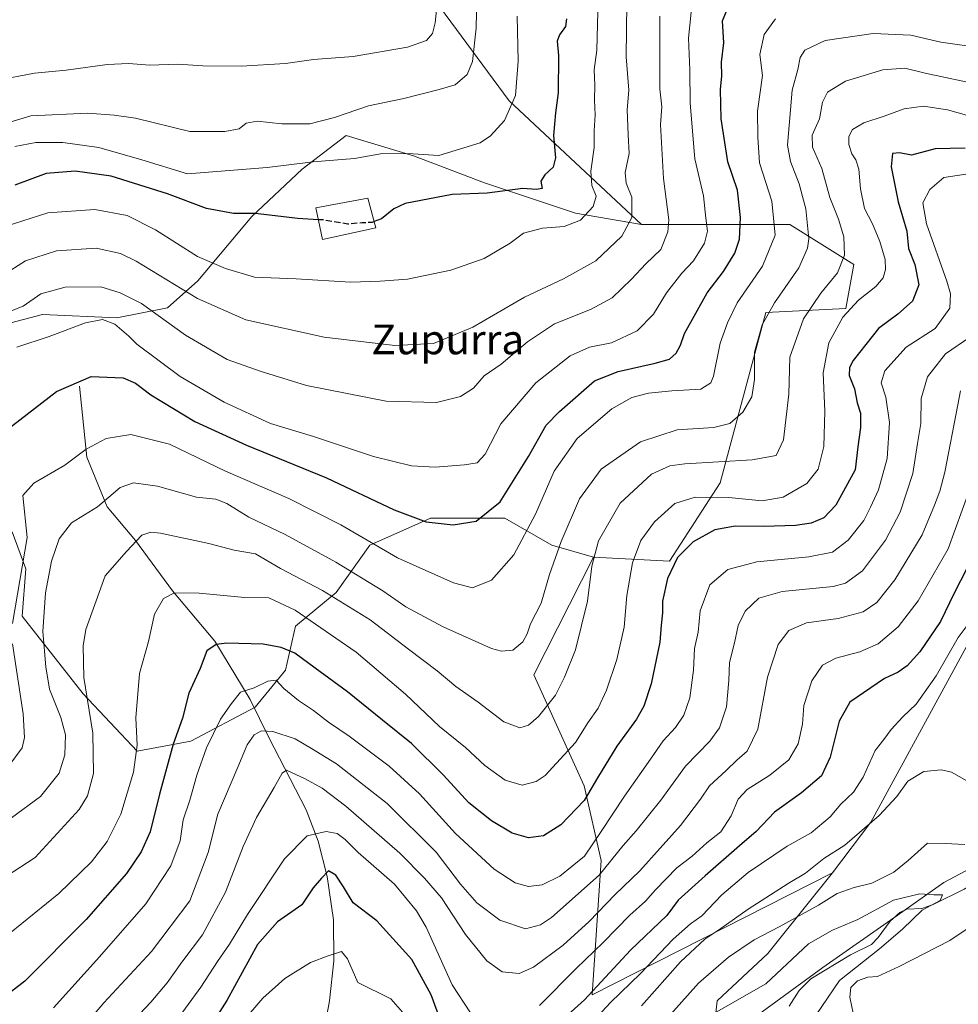
# Model space of a CAD drawing. Units: metres. Extents: x 644778 to 648234, y 4739205 to 4741592.
# Drawn here: x 645856 to 646110, y 4739601 to 4739866 of the extents above; entities that cross this region are included whole.
import ezdxf
from ezdxf.enums import TextEntityAlignment as Align

# ---------------------------------------------------------------- set-up
doc = ezdxf.new("R2010")
doc.units = ezdxf.units.M
doc.header["$MEASUREMENT"] = 0
doc.linetypes.add('DGN Style 3', pattern=[2.307223, 1.648017, -0.659207])
for name, color, linetype, lineweight in [('Arbolado forestal CxS', 92, 'Continuous', 0), ('Corriente natural lineal', 142, 'Continuous', 13), ('Curva de nivel maestra', 30, 'Continuous', 30), ('Curva de nivel maestra oculto', 30, 'DGN Style 3', 30), ('Curva de nivel normal', 30, 'Continuous', 0), ('Edificación Cxs', 1, 'Continuous', 13), ('Entidad de ámbito territorial', 7, 'Continuous', 0), ('Entidad de ámbito territorial CxS', 92, 'Continuous', 0), ('Matorral CxS', 135, 'Continuous', 0), ('Pastizal CxS', 92, 'Continuous', 0), ('Texto cartográfico', 7, 'Continuous', 0)]:
    doc.layers.add(name, color=color, linetype=linetype, lineweight=lineweight)
doc.styles.add('Style-Arial', font='txt')

msp = doc.modelspace()

# ---------------------------------------------------------------- linework, layer by layer
at = {"layer": 'Arbolado forestal CxS', "color": 92, "linetype": 'Continuous', "lineweight": 0}
for points in [[(645968.3633, 4739871.4617, 841.3885), (645988.4425, 4739844.2609, 831.4415), (646024.1433, 4739810.9009, 814.2097), (646006.3305, 4739813.9331, 821.4748), (645981.7619, 4739822.1273, 827.7049), (645962.6523, 4739829.4105, 830.7143), (645944.4535, 4739834.8723, 833.8341), (645932.6243, 4739825.7687, 830.4444), (645918.9743, 4739813.0241, 825.3317), (645904.4149, 4739795.7265, 817.4781), (645896.2247, 4739788.4435, 811.3344), (645882.5757, 4739785.7127, 806.562), (645862.5561, 4739786.6239, 808.8262), (645841.6271, 4739781.1613, 811.9514)], [(646112.7427, 4739698.8091, 744.8695), (646085.9335, 4739649.6961, 741.1014), (646075.6391, 4739635.9683, 738.8742), (646010.7789, 4739603.0825, 751.3906), (646013.2289, 4739639.3479, 768.6465), (646008.6643, 4739659.5077, 777.3233), (645995.0945, 4739689.3953, 788.0112), (646011.1771, 4739721.1735, 786.1458), (646031.7039, 4739720.0925, 776.8322), (646045.2921, 4739741.1809, 783.0151), (646057.6323, 4739787.1181, 791.7544), (646079.2393, 4739788.1987, 781.8797), (646081.4005, 4739800.0907, 784.4686), (646064.1149, 4739810.9007, 793.9396), (646024.1433, 4739810.9009, 814.2097), (645988.4425, 4739844.2609, 831.4415), (645968.3633, 4739871.4617, 841.3885)], [(646024.1433, 4739810.9009, 814.2097), (645988.4425, 4739844.2609, 831.4415), (645968.3633, 4739871.4617, 841.3885)], [(646024.1433, 4739810.9009, 814.2097), (645988.4425, 4739844.2609, 831.4415), (645968.3633, 4739871.4617, 841.3885)], [(646235.8505, 4739863.1009, 763.1889), (646234.5551, 4739863.9501, 763.9341), (646230.3939, 4739863.5851, 765.2475), (646219.4127, 4739855.7385, 764.4323), (646167.6477, 4739832.1995, 762.0281), (646131.5683, 4739805.5221, 759.3034), (646117.4505, 4739770.9979, 759.855), (646112.7427, 4739698.8091, 744.8695), (646085.9335, 4739649.6961, 741.1014), (646075.6391, 4739635.9683, 738.8742)], [(645724.7473, 4739825.4845, 825.8925), (645726.0629, 4739813.9359, 825.4622), (645731.5227, 4739805.7429, 823.6636), (645726.0621, 4739789.3563, 816.5536), (645726.0621, 4739782.0733, 813.1067), (645744.2617, 4739774.7903, 811.6706), (645766.1005, 4739773.8791, 814.7693), (645792.4891, 4739766.5961, 818.1012), (645812.5079, 4739763.8647, 817.9791), (645824.3379, 4739772.0575, 815.7995), (645841.6271, 4739781.1613, 811.9514), (645862.5561, 4739786.6239, 808.8262), (645882.5757, 4739785.7127, 806.562), (645896.2247, 4739788.4435, 811.3344), (645904.4149, 4739795.7265, 817.4781), (645918.9743, 4739813.0241, 825.3317), (645932.6243, 4739825.7687, 830.4444), (645944.4535, 4739834.8723, 833.8341), (645962.6523, 4739829.4105, 830.7143), (645981.7619, 4739822.1273, 827.7049), (646006.3305, 4739813.9331, 821.4748), (646024.1433, 4739810.9009, 814.2097)], [(646011.1771, 4739721.1735, 786.1458), (646031.7039, 4739720.0925, 776.8322), (646045.2921, 4739741.1809, 783.0151), (646057.6323, 4739787.1181, 791.7544), (646079.2393, 4739788.1987, 781.8797), (646081.4005, 4739800.0907, 784.4686), (646064.1149, 4739810.9007, 793.9396), (646024.1433, 4739810.9009, 814.2097)], [(645854.3655, 4739727.9949, 797.4615), (645858.0053, 4739717.9809, 796.1049), (645857.0949, 4739705.2353, 795.1646), (645873.4731, 4739684.2965, 786.5645), (645888.0327, 4739668.8205, 780.8919), (645902.5917, 4739671.5515, 773.8517), (645919.8817, 4739680.6551, 769.2527), (645928.0709, 4739690.6689, 772.2217), (645930.8013, 4739702.5037, 778.3139), (645941.7213, 4739711.6075, 785.8313), (645950.8217, 4739724.3521, 794.9553), (645967.2007, 4739731.6349, 800.8586), (645987.2195, 4739731.6345, 799.5472), (645999.9591, 4739724.3517, 792.5057), (646011.1771, 4739721.1735, 786.1458), (645995.0945, 4739689.3953, 788.0112), (646008.6643, 4739659.5077, 777.3233), (646013.2289, 4739639.3479, 768.6465), (646010.7789, 4739603.0825, 751.3906), (646075.6391, 4739635.9683, 738.8742), (646061.0803, 4739617.7991, 734.5948), (646058.1939, 4739614.1969, 733.661), (646044.5437, 4739601.4523, 732.3506), (646042.7231, 4739585.0655, 725.7256)], [(646011.1771, 4739721.1735, 786.1458), (645999.9591, 4739724.3517, 792.5057), (645987.2195, 4739731.6345, 799.5472), (645967.2007, 4739731.6349, 800.8586), (645950.8217, 4739724.3521, 794.9553), (645941.7213, 4739711.6075, 785.8313), (645930.8013, 4739702.5037, 778.3139), (645928.0709, 4739690.6689, 772.2217), (645919.8817, 4739680.6551, 769.2527), (645902.5917, 4739671.5515, 773.8517), (645888.0327, 4739668.8205, 780.8919), (645873.4731, 4739684.2965, 786.5645), (645857.0949, 4739705.2353, 795.1646), (645858.0053, 4739717.9809, 796.1049), (645854.3655, 4739727.9949, 797.4615)], [(646011.1771, 4739721.1735, 786.1458), (645995.0945, 4739689.3953, 788.0112), (646008.6643, 4739659.5077, 777.3233), (646013.2289, 4739639.3479, 768.6465), (646010.7789, 4739603.0825, 751.3906), (646075.6391, 4739635.9683, 738.8742)], [(646011.1771, 4739721.1735, 786.1458), (645995.0945, 4739689.3953, 788.0112), (646008.6643, 4739659.5077, 777.3233), (646013.2289, 4739639.3479, 768.6465), (646010.7789, 4739603.0825, 751.3906), (646075.6391, 4739635.9683, 738.8742)], [(646075.6391, 4739635.9683, 738.8742), (646061.0803, 4739617.7991, 734.5948), (646058.1939, 4739614.1969, 733.661), (646044.5437, 4739601.4523, 732.3506), (646042.7231, 4739585.0655, 725.7256), (646029.9839, 4739565.0369, 724.6744), (646020.8835, 4739554.1131, 728.4074), (646009.9635, 4739543.1885, 728.2575), (645991.7643, 4739536.8159, 727.9873), (645967.1955, 4739532.2641, 727.1371), (645950.8165, 4739531.3541, 727.4124), (645933.5267, 4739530.4443, 727.2531), (645921.6975, 4739520.4297, 726.8577), (645911.6873, 4739506.7749, 725.501), (645903.4971, 4739494.9401, 724.2932), (645893.4877, 4739483.1055, 723.384), (645884.3875, 4739470.3597, 721.8062), (645873.4671, 4739456.7041, 720.4757), (645851.6285, 4739460.3463, 723.8417)]]:
    msp.add_polyline3d(points, dxfattribs=at)
at = {"layer": 'Corriente natural lineal', "color": 142, "linetype": 'Continuous', "lineweight": 13}
for points in [[(645872.5601, 4739767.2601, 800.2114), (645874.5001, 4739748.1001, 795.4797), (645879.9701, 4739734.7501, 790.5213), (645887.6501, 4739725.6301, 785.9902), (645897.6001, 4739712.1001, 780.956), (645909.0601, 4739698.4901, 776.4961), (645918.5801, 4739682.7501, 770.1805), (645923.5801, 4739672.4601, 765.2511), (645933.6601, 4739653.0001, 757.6727), (645936.9001, 4739644.5401, 755.1357), (645939.3601, 4739635.0101, 751.314), (645941.0601, 4739623.3201, 748.1998), (645941.0901, 4739612.2701, 745.351), (645939.9501, 4739601.4501, 742.5617), (645937.2901, 4739586.8201, 738.7933)], [(646117, 4739635, 731.4245), (646111.1656, 4739631.5559, 730.796), (646102.8283, 4739627.4669, 729.8786), (646099.694, 4739626.4032, 729.9189), (646095.7057, 4739626.1759, 729.9159), (646093.7566, 4739625.2707, 729.6332), (646091.1623, 4739622.9374, 728.6968), (646087.9662, 4739618.5764, 728.2465), (646086.1171, 4739616.702, 728.2417), (646080.5299, 4739613.8862, 728.0884), (646069.7496, 4739607.4281, 727.5811), (646066.6202, 4739604.2323, 727.4279), (646063.9833, 4739600.0177, 726.9272)]]:
    msp.add_polyline3d(points, dxfattribs=at)
at = {"layer": 'Curva de nivel maestra', "color": 30, "linetype": 'Continuous', "lineweight": 30, "flags": 128}
for points, elevation in [([(645852.5, 4739755.1001), (645866.33, 4739765.8301), (645875.66, 4739769.8801), (645884.33, 4739769.5201), (645887.66, 4739768.1201), (645891.76, 4739764.9301), (645903.66, 4739757.7201), (645917.58, 4739751.3701), (645939.13, 4739742.5901), (645957.43, 4739733.8901), (645966.01, 4739730.6701), (645973.3, 4739729.8401), (645979.54, 4739730.8801), (645985.95, 4739736.0901), (645993.66, 4739748.2701), (645998.43, 4739756.7901), (646002.02, 4739760.4501), (646011.44, 4739768.7401), (646017.79, 4739771.2501), (646027.78, 4739773.4601), (646031.66, 4739774.5601), (646033.51, 4739776.1401), (646034.61, 4739778.3801), (646035.68, 4739781.4501), (646041.87, 4739792.4901), (646046.21, 4739798.2101), (646049.31, 4739803.1201), (646050.53, 4739806.9501), (646050.86, 4739812.7801), (646049.98, 4739820.1201), (646047.38, 4739827.7801), (646045.64, 4739839.3901), (646045.44, 4739847.2801), (646045.8, 4739850.9901), (646045.67, 4739854.7201), (646046.34, 4739859.8601), (646045.96, 4739865.8401), (646047.48, 4739869.5301)], 800), ([(646003.88, 4739866.3601), (646003.61, 4739864.3401), (646001.97, 4739862.0301), (646001.38, 4739860.3401), (646001.69, 4739856.4701), (646001.64, 4739846.4101), (646000.9, 4739841.0201), (646000.42, 4739834.8701), (646000.92, 4739828.8801), (646000.26, 4739826.3301), (645998.02, 4739824.2701), (645996.94, 4739822.5801), (645997.3, 4739820.5601), (645995.69, 4739820.3001), (645992.07, 4739820.6301), (645982.45, 4739819.3701), (645973.05, 4739819.0101), (645960.33, 4739816.5601), (645957.33, 4739815.1201), (645953.99, 4739812.4201), (645952.0243, 4739811.6622)], 825), ([(646111.41, 4739831.4901), (646103.33, 4739831.2801), (646096.93, 4739829.6101), (646093.7, 4739830.2401), (646091.78, 4739830.0401), (646091.5, 4739826.4101), (646093.32, 4739817.0201), (646095.7, 4739809.1201), (646096.16, 4739804.4501), (646097.84, 4739800.0801), (646098.89, 4739794.5801), (646097.22, 4739790.2501), (646093.28, 4739786.7401), (646088.07, 4739782.8001), (646081.22, 4739774.1801), (646080.2, 4739772.3201), (646080.15, 4739770.1701), (646081.58, 4739766.6001), (646082.28, 4739762.7801), (646083.19, 4739759.9501), (646083.17, 4739756.1401), (646082.44, 4739750.9401), (646081.72, 4739744.6701), (646076.58, 4739735.2101), (646073.33, 4739731.7601), (646069.87, 4739730.3101), (646065.64, 4739729.7101), (646057, 4739729.4501), (646049.42, 4739729.5401), (646043.92, 4739728.5401), (646038.09, 4739725.3101), (646033.87, 4739721.0201), (646031.12, 4739715.4201), (646029.74, 4739709.3201), (646029.75, 4739706.1201), (646029.42, 4739702.7701), (646029.02, 4739698.2101), (646026.72, 4739687.0201), (646024.78, 4739680.9201), (646022.78, 4739677.4101), (646017.48, 4739670.1601), (646012.28, 4739661.5901), (646008.66, 4739655.5501), (646002.33, 4739648.9601), (645997.66, 4739645.9801), (645993.65, 4739645.4401), (645989.27, 4739646.7401), (645983.64, 4739650.0201), (645977.55, 4739654.9001), (645970.72, 4739662.3801), (645962.12, 4739670.8601), (645954.25, 4739677.1501), (645944.82, 4739684.8501), (645936.06, 4739691.2301), (645930.65, 4739695.2801), (645926.92, 4739696.8001), (645922.02, 4739697.6801), (645912.28, 4739697.9201), (645909.36, 4739697.5501), (645906.91, 4739695.9201), (645905.11, 4739691.1001), (645902.02, 4739684.4401), (645900.32, 4739677.7401), (645897.77, 4739670.7201), (645894.06, 4739657.2101), (645891.6, 4739647.0801), (645889.15, 4739641.6701), (645885.22, 4739635.8401), (645874.29, 4739623.3801), (645857.82, 4739606.7901), (645849.66, 4739600.5601)], 775), ([(645936.9413, 4739812.188), (645931.42, 4739812.5001), (645919.95, 4739813.8801), (645914.08, 4739813.8201), (645906.74, 4739815.1701), (645896.29, 4739819.1601), (645881.03, 4739823.9001), (645871.39, 4739825.2801), (645863.55, 4739824.6801), (645855.12, 4739821.5401)], 825), ([(646113.59, 4739721.4201), (646108.48, 4739711.4501), (646104.79, 4739703.7801), (646099.18, 4739695.6501), (646095.79, 4739691.8601), (646093.33, 4739690.1401), (646089.66, 4739688.4401), (646080.32, 4739682.0301), (646077.48, 4739676.9101), (646075.02, 4739667.2001), (646072.67, 4739662.1701), (646067.23, 4739657.5901), (646059.98, 4739652.3201), (646055.08, 4739647.1201), (646050.53, 4739643.2601), (646041.33, 4739635.1701), (646034.04, 4739628.6001), (646030.97, 4739624.4501), (646021.11, 4739615.1001), (646008.74, 4739601.7601), (645999.83, 4739593.7201)], 750), ([(645969.96, 4739595.9701), (645967.34, 4739603.1301), (645962.18, 4739612.6301), (645952.75, 4739623.0601), (645946.38, 4739627.9301), (645943.72, 4739632.2201), (645941.68, 4739635.3401), (645939.71, 4739636.5001), (645937.81, 4739634.5801), (645935.57, 4739631.9401), (645932.53, 4739627.4001), (645925.94, 4739622.7701), (645920.56, 4739616.6801), (645912.28, 4739601.5901), (645905.69, 4739591.2401)], 750)]:
    msp.add_lwpolyline(points, dxfattribs=dict(at, elevation=elevation))
at = {"layer": 'Curva de nivel maestra oculto', "color": 30, "linetype": 'DGN Style 3', "lineweight": 30, "elevation": 825, "flags": 128}
msp.add_lwpolyline([(645952.0243, 4739811.6622), (645951.5, 4739811.4601), (645948.71, 4739811.3101), (645944.86, 4739810.9801), (645938.32, 4739812.1101), (645936.9413, 4739812.188)], dxfattribs=at)
at = {"layer": 'Curva de nivel normal', "color": 30, "linetype": 'Continuous', "lineweight": 0, "flags": 128}
for points, elevation in [([(645841.16, 4739834.7401), (645859.42, 4739840.2101), (645874.79, 4739840.9201), (645881.85, 4739840.3701), (645887.62, 4739839.5901), (645902.25, 4739835.9801), (645911.7, 4739835.9601), (645915.61, 4739836.7001), (645917.47, 4739838.2201), (645920.49, 4739838.7601), (645927.1, 4739838.0001), (645934.61, 4739838.0601), (645941.34, 4739839.7901), (645950.47, 4739842.9201), (645960.05, 4739844.8401), (645969.58, 4739847.3001), (645973.89, 4739848.6001), (645977.12, 4739851.3101), (645978.53, 4739854.8301), (645979.51, 4739863.8701), (645979.7, 4739872.4701)], 835), ([(645849.93, 4739849.7401), (645860.39, 4739851.7201), (645868.93, 4739852.5501), (645879.99, 4739854.0801), (645885.84, 4739854.2901), (645891.37, 4739853.8301), (645899.03, 4739854.1701), (645905.77, 4739853.7201), (645916.16, 4739853.5901), (645928.08, 4739854.3601), (645935.61, 4739855.4001), (645946.3, 4739856.1801), (645960.96, 4739858.6901), (645966.12, 4739860.5401), (645967.74, 4739862.4501), (645968.46, 4739865.3001), (645969.18, 4739872.1601)], 840), ([(645851.75, 4739797.1001), (645857.99, 4739801.0701), (645866.33, 4739803.8101), (645876.99, 4739804.5401), (645883.6, 4739803.0601), (645887.79, 4739801.0101), (645904.36, 4739790.9001), (645917.42, 4739785.2101), (645938.49, 4739780.5101), (645957.57, 4739778.2401), (645967.99, 4739778.8101), (645978.66, 4739783.1601), (645992.6, 4739791.3201), (646003.11, 4739796.1901), (646011.77, 4739801.0501), (646018.79, 4739807.7801), (646021.5, 4739812.8101), (646021.47, 4739818.2201), (646019.97, 4739822.0801), (646019.74, 4739824.9201), (646020.81, 4739830.0701), (646020.49, 4739835.1201), (646020.28, 4739841.7801), (646020.68, 4739847.1101), (646019.94, 4739856.1501), (646020.18, 4739870.6301)], 815), ([(646037.88, 4739871.7601), (646036.83, 4739861.1601), (646037.19, 4739852.5101), (646037.21, 4739843.6601), (646038.49, 4739828.6101), (646040.82, 4739818.6001), (646041.51, 4739812.6401), (646041.95, 4739809.0701), (646041.13, 4739805.8601), (646038.11, 4739801.1201), (646035.02, 4739797.7801), (646030.86, 4739792.4501), (646027.31, 4739786.7201), (646022.95, 4739782.2001), (646015.99, 4739778.9801), (646010.05, 4739777.8301), (646004.89, 4739775.4801), (645995.6, 4739768.2001), (645986.2, 4739757.1001), (645981.92, 4739748.9701), (645979.81, 4739746.6001), (645976.36, 4739746.0201), (645968.5, 4739745.4601), (645962.04, 4739745.7901), (645951.84, 4739748.2601), (645935.63, 4739753.6701), (645924.03, 4739757.1801), (645911.52, 4739762.9601), (645899.66, 4739769.8501), (645887.96, 4739778.6101), (645885.79, 4739780.8001), (645882.01, 4739784.0201), (645878.72, 4739785.2901), (645874.17, 4739784.3801), (645864.31, 4739780.6701), (645855.59, 4739777.7801)], 805), ([(645852.72, 4739810.4701), (645863.94, 4739814.0401), (645876.66, 4739814.9701), (645885.34, 4739813.3201), (645893.03, 4739809.4101), (645904.34, 4739802.2601), (645911.94, 4739799.0401), (645919.76, 4739796.7201), (645930.94, 4739796.2501), (645945.66, 4739795.3601), (645953.66, 4739795.6201), (645961.01, 4739796.1101), (645972.73, 4739798.5301), (645981.68, 4739801.7501), (645988.66, 4739805.8701), (645992.27, 4739808.5101), (645997.42, 4739809.8601), (646003.27, 4739810.3701), (646007.66, 4739812.0201), (646011.09, 4739815.7001), (646011.87, 4739818.5401), (646010.76, 4739821.3901), (646010.41, 4739825.2701), (646011.34, 4739831.7001), (646011.36, 4739836.1501), (646011.61, 4739840.4601), (646011.46, 4739844.4701), (646011.56, 4739848.4501), (646011.36, 4739852.5801), (646012.05, 4739857.9501), (646012.36, 4739868.2401)], 820), ([(646029.08, 4739867.0601), (646029.05, 4739847.4401), (646029.6, 4739842.6601), (646029.24, 4739837.8501), (646030.05, 4739823.2601), (646031.49, 4739812.1101), (646031.22, 4739808.8701), (646029.35, 4739804.1301), (646025.27, 4739800.2601), (646021.44, 4739796.1201), (646016.17, 4739791.0901), (646010.36, 4739787.9601), (646000.66, 4739784.0601), (645993.33, 4739779.2601), (645986.29, 4739773.2501), (645981.72, 4739770.0901), (645978.82, 4739766.7801), (645975.33, 4739764.4801), (645968.78, 4739762.8501), (645955.24, 4739763.2401), (645933.74, 4739767.5001), (645921.24, 4739771.3601), (645912.38, 4739774.5101), (645901.11, 4739781.0301), (645889.26, 4739789.5801), (645883.52, 4739792.4401), (645878.3, 4739794.0401), (645868.69, 4739793.9401), (645862.09, 4739792.1601), (645857.35, 4739788.8601), (645851.66, 4739786.6201)], 810), ([(646060.22, 4739866.3601), (646057.2, 4739862.1101), (646056.07, 4739856.7601), (646056.74, 4739851.0401), (646055.45, 4739841.4301), (646055.54, 4739834.4501), (646055.92, 4739827.4901), (646059.24, 4739817.1601), (646060.21, 4739807.9801), (646056.75, 4739799.6601), (646049.91, 4739789.7801), (646047.35, 4739784.3801), (646045.37, 4739778.8501), (646043.51, 4739770.0001), (646042.78, 4739768.1501), (646040.1, 4739766.5101), (646032.27, 4739766.0201), (646025.98, 4739765.4101), (646021.53, 4739764.2201), (646016.1, 4739761.1601), (646006.74, 4739753.1501), (646000.52, 4739744.3701), (645995.48, 4739732.7201), (645989.66, 4739721.8201), (645983.69, 4739714.9001), (645978.56, 4739712.9201), (645973.42, 4739714.2101), (645958.29, 4739720.9301), (645942.97, 4739729.8501), (645928.97, 4739736.9501), (645911.92, 4739744.3701), (645896.76, 4739751.6101), (645886.36, 4739754.2101), (645879.75, 4739753.1801), (645874.36, 4739750.2401), (645868.58, 4739745.9401), (645860.18, 4739741.0701), (645857.22, 4739737.7801), (645858.44, 4739726.4501), (645854.49, 4739703.2801)], 795), ([(645855.06, 4739831.8901), (645860.78, 4739833.0301), (645868.05, 4739833.0201), (645877.74, 4739831.6601), (645889.34, 4739828.2901), (645901.66, 4739824.5501), (645923.15, 4739826.2301), (645935.51, 4739827.7701), (645946.66, 4739828.6801), (645954.26, 4739830.0701), (645962.45, 4739829.9101), (645969.46, 4739829.5301), (645980.56, 4739832.9101), (645983.43, 4739834.7701), (645987.17, 4739838.9401), (645990.09, 4739845.7201), (645990.82, 4739854.9301), (645990.56, 4739867.0901)], 830), ([(646116.28, 4739858.4801), (646104.89, 4739860.0701), (646096.81, 4739861.9401), (646086.62, 4739862.3901), (646073.66, 4739860.5101), (646068.19, 4739857.8801), (646066.91, 4739855.9601), (646066.25, 4739852.6801), (646064.78, 4739847.1201), (646063.5, 4739832.3001), (646064.32, 4739827.8801), (646066.66, 4739821.8601), (646067.57, 4739818.4501), (646068.43, 4739815.1201), (646069.24, 4739807.0501), (646068.9, 4739804.4701), (646066.55, 4739799.1901), (646059.96, 4739789.7201), (646056.68, 4739783.7801), (646054.56, 4739776.4501), (646054.58, 4739769.1201), (646053.9, 4739764.3801), (646051.42, 4739760.2401), (646047.92, 4739757.2001), (646043.63, 4739756.1401), (646033.74, 4739755.5401), (646023.85, 4739752.2701), (646013.28, 4739744.8601), (646007.41, 4739736.8501), (646002.42, 4739725.3801), (645999.31, 4739716.4501), (645997.06, 4739708.7801), (645994.16, 4739703.1201), (645993.3, 4739700.4501), (645992.1, 4739698.3401), (645989.44, 4739696.1001), (645986.39, 4739695.7601), (645983.66, 4739696.5001), (645970.61, 4739702.3601), (645960.56, 4739707.7301), (645954.33, 4739712.0501), (645941.67, 4739719.8401), (645927.97, 4739727.2401), (645918.21, 4739731.9001), (645912.23, 4739735.6601), (645909.31, 4739736.7601), (645904.1, 4739737.3101), (645893.52, 4739740.3101), (645887.12, 4739741.2401), (645883.48, 4739739.9001), (645877.36, 4739734.6901), (645870.38, 4739730.4101), (645867.07, 4739726.1201), (645864.95, 4739720.0401), (645863.32, 4739711.5701), (645862.62, 4739701.0701), (645863.48, 4739691.5401), (645864.47, 4739685.5201), (645867.5, 4739677.9401), (645868.73, 4739673.1901), (645868.54, 4739667.8201), (645867, 4739662.9201), (645862.03, 4739656.5501), (645854.17, 4739650.7901)], 790), ([(646115.83, 4739848.4501), (646100.66, 4739851.6701), (646095.12, 4739853.0801), (646089.17, 4739852.5801), (646079.13, 4739849.5401), (646074.25, 4739846.6101), (646072.98, 4739843.9301), (646072.11, 4739839.3601), (646070.13, 4739834.9501), (646070.21, 4739831.7901), (646072.79, 4739825.9701), (646074.95, 4739818.1701), (646077.24, 4739812.3601), (646078.65, 4739807.5201), (646078.87, 4739802.5701), (646077.02, 4739797.8201), (646072.45, 4739792.3801), (646067.8, 4739785.4501), (646064.12, 4739775.1201), (646063.84, 4739765.1201), (646062.39, 4739752.7801), (646060.41, 4739748.6001), (646053.94, 4739747.3801), (646035.81, 4739746.3001), (646031.79, 4739745.7601), (646026.78, 4739743.5401), (646018.34, 4739735.6801), (646012.54, 4739725.5801), (646010.74, 4739718.7601), (646009.59, 4739709.2801), (646006.34, 4739696.1201), (646003.33, 4739688.7801), (646000.95, 4739683.9001), (645996.34, 4739678.1401), (645993.66, 4739675.8501), (645991.33, 4739675.1301), (645987.02, 4739676.7601), (645980.08, 4739682.0601), (645974.02, 4739686.2801), (645968.99, 4739690.4701), (645961.3, 4739696.2901), (645950.9, 4739704.2501), (645938.08, 4739712.1601), (645926.76, 4739718.0801), (645919.99, 4739722.0801), (645914.26, 4739723.0501), (645907.4, 4739724.8301), (645894.33, 4739727.5801), (645891.77, 4739727.9001), (645889.31, 4739727.0401), (645885.24, 4739722.6901), (645879.48, 4739716.1201), (645874.22, 4739701.6801), (645873.48, 4739697.2401), (645873.7, 4739688.7201), (645876.12, 4739673.6801), (645876.34, 4739662.7801), (645874.65, 4739656.7301), (645872.47, 4739653.1001), (645860.53, 4739640.1201), (645850.42, 4739633.5401)], 785), ([(646117.56, 4739838.7801), (646106.64, 4739841.8301), (646100.18, 4739842.8401), (646095, 4739842.1301), (646089.54, 4739840.1001), (646084.12, 4739838.3101), (646081.06, 4739836.4701), (646080, 4739834.6101), (646080, 4739832.4601), (646080.85, 4739829.9101), (646081.96, 4739828.3101), (646082.74, 4739825.7801), (646083.17, 4739820.5201), (646084.3, 4739815.2001), (646086.45, 4739811.1001), (646088.42, 4739806.3401), (646089.83, 4739801.4801), (646089.94, 4739798.7701), (646089.29, 4739796.5101), (646087.33, 4739794.1201), (646082.67, 4739790.4501), (646078.46, 4739785.8801), (646074.66, 4739778.9701), (646073.08, 4739770.8301), (646073.61, 4739760.5701), (646073.27, 4739750.9801), (646071.79, 4739744.8901), (646068.7, 4739741.0401), (646062.33, 4739737.3001), (646056.66, 4739736.3801), (646047.66, 4739737.2401), (646038.62, 4739737.3301), (646033.1, 4739735.6301), (646027.65, 4739730.6701), (646023.9, 4739725.6601), (646021.66, 4739719.6201), (646020.19, 4739710.7701), (646019.45, 4739702.3001), (646017.47, 4739693.5001), (646014.67, 4739685.3001), (646012.39, 4739680.4501), (646009.66, 4739676.4501), (646006.28, 4739671.1201), (645998.09, 4739662.2501), (645995.66, 4739660.6001), (645991.93, 4739659.6601), (645987.33, 4739660.9801), (645981.88, 4739664.9401), (645976.61, 4739669.8001), (645969.65, 4739675.4401), (645960.42, 4739684.2101), (645947.11, 4739695.5601), (645930.71, 4739706.8601), (645923.62, 4739710.2101), (645917.12, 4739710.2801), (645904.77, 4739711.4501), (645898.15, 4739711.5601), (645895.2, 4739710.0001), (645892.76, 4739705.7601), (645891.12, 4739698.4401), (645888.69, 4739689.8101), (645887.76, 4739677.7801), (645888.06, 4739670.4201), (645887.12, 4739663.1201), (645883.65, 4739651.7801), (645879.94, 4739644.4601), (645875.74, 4739638.9801), (645866.96, 4739630.3801), (645853.66, 4739619.5901)], 780), ([(645865.47, 4739599.6001), (645877.89, 4739613.3801), (645890.4, 4739627.6001), (645897.2, 4739637.8401), (645899.65, 4739644.6601), (645900.46, 4739650.2801), (645902.24, 4739655.5601), (645904.15, 4739662.3701), (645906.81, 4739669.6801), (645910.56, 4739677.4401), (645913.52, 4739681.6401), (645915.99, 4739684.7401), (645919.66, 4739685.8901), (645923.32, 4739687.7301), (645925.53, 4739687.9401), (645927.66, 4739685.7501), (645931.58, 4739682.4901), (645935.66, 4739679.7901), (645939.65, 4739676.6601), (645945.26, 4739672.9001), (645956.06, 4739664.8101), (645964.2, 4739657.3201), (645973.94, 4739646.6001), (645984.41, 4739637.0001), (645990.04, 4739633.3001), (645993.68, 4739632.2801), (645997.34, 4739632.7201), (646002.08, 4739635.1301), (646008.77, 4739640.5001), (646013.2, 4739647.1301), (646019.5, 4739656.7101), (646026.58, 4739666.6801), (646029.99, 4739671.6201), (646033.32, 4739675.1801), (646035.56, 4739678.5601), (646037.13, 4739683.2401), (646038.15, 4739690.6801), (646038.4, 4739696.5201), (646039.44, 4739700.9001), (646039.94, 4739706.6501), (646042.54, 4739713.6901), (646047.42, 4739717.8001), (646055.26, 4739719.8601), (646069.24, 4739721.2001), (646075.66, 4739722.5301), (646079.86, 4739725.7001), (646084.11, 4739731.0101), (646085.92, 4739734.6601), (646088.04, 4739739.3001), (646090.39, 4739747.8001), (646091.05, 4739757.5001), (646090, 4739764.3301), (646088.76, 4739768.1801), (646089.71, 4739771.4501), (646095.51, 4739777.7801), (646103.32, 4739782.8401), (646107.32, 4739788.3501), (646107.45, 4739792.1901), (646106.47, 4739795.5901), (646100.95, 4739811.0801), (646099.99, 4739816.7701), (646101.9, 4739820.3001), (646105.66, 4739823.5701), (646115.86, 4739825.0801)], 770), ([(646112.65, 4739780.4601), (646106.12, 4739776.0401), (646101.27, 4739769.8201), (646099.54, 4739763.9901), (646099.5, 4739757.2501), (646098.57, 4739751.8201), (646097.31, 4739743.7301), (646093.86, 4739733.2501), (646089.92, 4739725.7301), (646083.76, 4739717.4901), (646079.15, 4739714.1201), (646075.78, 4739713.2001), (646062.05, 4739711.8901), (646055.73, 4739710.0701), (646052.08, 4739706.6001), (646050.23, 4739702.7101), (646049.17, 4739698.0001), (646047.82, 4739692.7601), (646047.66, 4739687.8801), (646047, 4739680.8101), (646045.19, 4739675.1101), (646042.56, 4739671.5401), (646035.99, 4739664.8101), (646029.33, 4739655.6101), (646022.65, 4739647.3501), (646019.14, 4739643.3801), (646012.71, 4739635.3401), (645999.8, 4739623.9601), (645996.86, 4739621.9301), (645992.83, 4739620.8801), (645985.88, 4739623.1901), (645979.7, 4739627.8701), (645975.27, 4739632.9601), (645968.71, 4739641.5601), (645955.51, 4739654.7001), (645941.82, 4739665.4001), (645935.06, 4739669.5201), (645930.69, 4739672.1501), (645924.69, 4739674.1501), (645921.64, 4739674.2701), (645919.65, 4739673.2001), (645917.76, 4739670.5301), (645915.26, 4739664.5101), (645909.83, 4739651.7801), (645907.21, 4739641.4501), (645902.24, 4739628.4501), (645891.92, 4739614.7401), (645879.1, 4739600.9401), (645865.45, 4739584.8601)], 765), ([(646110.18, 4739766.0501), (646109.42, 4739762.2101), (646105.92, 4739744.0401), (646104.59, 4739738.9401), (646103.14, 4739735.2101), (646099.83, 4739727.2001), (646092.49, 4739715.0201), (646087.58, 4739708.9301), (646083.87, 4739706.4201), (646077.14, 4739704.5601), (646068.66, 4739703.4201), (646063.89, 4739701.3501), (646060.98, 4739697.6201), (646058.09, 4739688.7701), (646055.52, 4739674.7201), (646052.59, 4739668.7801), (646049.81, 4739666.4301), (646046.99, 4739663.5901), (646042.47, 4739659.4301), (646040.02, 4739655.8801), (646034.61, 4739648.7801), (646023.67, 4739636.5401), (646017.05, 4739630.1401), (646009.99, 4739622.8601), (646002.99, 4739616.5101), (645994.99, 4739610.5101), (645991.08, 4739608.8001), (645986.51, 4739609.3301), (645982.36, 4739612.2801), (645976.65, 4739619.3401), (645970.17, 4739629.2601), (645965.57, 4739634.5301), (645958.96, 4739641.2801), (645944.35, 4739653.9901), (645937.95, 4739658.8401), (645933.4, 4739661.3601), (645928.33, 4739663.7001), (645927.17, 4739662.9201), (645925.02, 4739658.9801), (645920.29, 4739650.9601), (645916.63, 4739643.1201), (645911.91, 4739630.7701), (645905.69, 4739619.2401), (645900.1, 4739611.8601), (645896.17, 4739606.3501), (645891.79, 4739601.0901), (645887.27, 4739596.3001)], 760), ([(646112.52, 4739739.0601), (646106.85, 4739723.4301), (646098.78, 4739709.3701), (646093.33, 4739702.3301), (646087.99, 4739697.8101), (646082.99, 4739695.5701), (646076.56, 4739693.8601), (646072.98, 4739692.0001), (646070.02, 4739687.7801), (646067.94, 4739681.1201), (646067.55, 4739676.1201), (646066.37, 4739670.7801), (646063.9, 4739666.4501), (646058.76, 4739662.3801), (646052.66, 4739658.5101), (646050.17, 4739655.8401), (646048.26, 4739651.3401), (646045.48, 4739647.1001), (646041.75, 4739644.0801), (646037.8, 4739640.4501), (646033.67, 4739637.3701), (646027.88, 4739631.4501), (646025.18, 4739628.3101), (646020.94, 4739624.6101), (646013.76, 4739617.1801), (646006.49, 4739610.2201), (645996.56, 4739600.2501)], 755), ([(646114.14, 4739705.5501), (646109.52, 4739699.4501), (646103.62, 4739689.1201), (646098.22, 4739681.4501), (646094.62, 4739678.1201), (646091.49, 4739674.6701), (646089.52, 4739672.0001), (646087.13, 4739669.0201), (646083.94, 4739661.7801), (646081.3, 4739657.7901), (646077.89, 4739654.5401), (646074.97, 4739651.1301), (646069.84, 4739646.7901), (646063.39, 4739643.2301), (646052.87, 4739636.0801), (646045.76, 4739630.0901), (646040.35, 4739624.4001), (646037.33, 4739622.2201), (646032.66, 4739618.0701), (646023.84, 4739608.8101), (646015.72, 4739601.0601), (646004.33, 4739588.7101)], 745), ([(645854.41, 4739697.7401), (645857.37, 4739678.9301), (645857.72, 4739672.5001), (645857.03, 4739669.7601), (645853.74, 4739665.2501)], 795), ([(646024.08, 4739600.1001), (646034.66, 4739612.0201), (646041.21, 4739618.0801), (646045.52, 4739621.0201), (646052.88, 4739626.2101), (646063.66, 4739633.0901), (646068.33, 4739635.9201), (646073.33, 4739639.8301), (646078.99, 4739643.4501), (646088.25, 4739651.4901), (646093.03, 4739656.5901), (646095.92, 4739660.7301), (646100.31, 4739663.3401), (646105.02, 4739663.7401), (646107.78, 4739663.1101), (646116, 4739658.4601)], 740), ([(645977.98, 4739598.1901), (645973.06, 4739605.7801), (645966.04, 4739621.3301), (645963.41, 4739625.7901), (645957.45, 4739632.9101), (645947.65, 4739641.4401), (645944.16, 4739644.9501), (645942.03, 4739646.6401), (645939.06, 4739647.1501), (645933.92, 4739646.0201), (645927.78, 4739639.8001), (645917.82, 4739624.7801), (645912.99, 4739616.7801), (645909.73, 4739612.1201), (645905.22, 4739605.1201), (645897.02, 4739593.7801)], 755), ([(646111.33, 4739643.6801), (646105.99, 4739643.9201), (646101.29, 4739643.9801), (646096.05, 4739639.2801), (646092.14, 4739636.1401), (646086.29, 4739633.1901), (646081.5, 4739632.0501), (646076.94, 4739630.3901), (646071.83, 4739627.3001), (646061.28, 4739621.4101), (646054.54, 4739617.9601), (646047.54, 4739613.2401), (646039.51, 4739606.2301), (646032.01, 4739597.8501)], 735), ([(646044.3, 4739598.3701), (646057.66, 4739606.0601), (646069.16, 4739616.8101), (646075.65, 4739620.5601), (646082.49, 4739623.3801), (646092.12, 4739628.5801), (646099.18, 4739630.3001), (646102.93, 4739630.0601), (646105.3, 4739630.0901), (646104.69, 4739628.5201), (646099.8, 4739625.9601), (646094.56, 4739620.7601), (646088.35, 4739615.5101), (646077.51, 4739606.9101), (646068.02, 4739592.9101)], 730), ([(646081.23, 4739598.1801), (646080.35, 4739602.4701), (646080.56, 4739605.0201), (646082.41, 4739606.8701), (646085.19, 4739607.8801), (646087.77, 4739608.0201), (646093.66, 4739610.7201), (646107.3, 4739617.7301), (646115.44, 4739623.2601)], 735), ([(645959.64, 4739598.4001), (645956.51, 4739602.0001), (645947.58, 4739606.3701), (645944.83, 4739612.8001), (645943.18, 4739614.7601), (645939.62, 4739613.6001), (645934.83, 4739611.8101), (645927.95, 4739607.5001), (645921.99, 4739602.1701), (645918.23, 4739597.8001)], 745)]:
    msp.add_lwpolyline(points, dxfattribs=dict(at, elevation=elevation))
at = {"layer": 'Edificación Cxs', "color": 1, "linetype": 'Continuous', "lineweight": 13}
msp.add_polyline3d([(645952.4801, 4739809.9701, 826.8395), (645938.0901, 4739806.8401, 825.8395), (645936.2601, 4739815.3601, 828.0173), (645950.3201, 4739817.9901, 828.707), (645952.4801, 4739809.9701, 826.8395)], dxfattribs=at)
msp.add_3dface([(645952.4801, 4739809.9701, 828.707), (645938.0901, 4739806.8401, 828.707), (645936.2601, 4739815.3601, 828.707), (645950.3201, 4739817.9901, 828.707)], dxfattribs=at)
at = {"layer": 'Entidad de ámbito territorial', "color": 7, "linetype": 'Continuous', "lineweight": 0, "flags": 128}
msp.add_lwpolyline([(646336.941, 4739764.925), (646279.984, 4739729.228), (646254.703, 4739715.068), (646235.841, 4739704.503), (646164.077, 4739664.419), (646130.746, 4739646.723), (646105.662, 4739633.406), (646093.037, 4739624.53), (646073.057, 4739610.483), (646055.691, 4739597.801)], dxfattribs=at)
at = {"layer": 'Entidad de ámbito territorial CxS', "color": 92, "linetype": 'Continuous', "lineweight": 0, "flags": 128}
msp.add_lwpolyline([(646336.941, 4739764.925), (646279.984, 4739729.228), (646254.703, 4739715.068), (646235.841, 4739704.503), (646164.077, 4739664.419), (646130.746, 4739646.723), (646105.662, 4739633.406), (646093.037, 4739624.53), (646073.057, 4739610.483), (646055.691, 4739597.801)], dxfattribs=at)
at = {"layer": 'Matorral CxS', "color": 135, "linetype": 'Continuous', "lineweight": 0}
for points in [[(645724.7473, 4739825.4845, 825.8925), (645726.0629, 4739813.9359, 825.4622), (645731.5227, 4739805.7429, 823.6636), (645726.0621, 4739789.3563, 816.5536), (645726.0621, 4739782.0733, 813.1067), (645744.2617, 4739774.7903, 811.6706), (645766.1005, 4739773.8791, 814.7693), (645792.4891, 4739766.5961, 818.1012), (645812.5079, 4739763.8647, 817.9791), (645824.3379, 4739772.0575, 815.7995), (645841.6271, 4739781.1613, 811.9514), (645862.5561, 4739786.6239, 808.8262), (645882.5757, 4739785.7127, 806.562), (645896.2247, 4739788.4435, 811.3344), (645904.4149, 4739795.7265, 817.4781), (645918.9743, 4739813.0241, 825.3317), (645932.6243, 4739825.7687, 830.4444), (645944.4535, 4739834.8723, 833.8341), (645962.6523, 4739829.4105, 830.7143), (645981.7619, 4739822.1273, 827.7049), (646006.3305, 4739813.9331, 821.4748), (646024.1433, 4739810.9009, 814.2097)], [(645841.6271, 4739781.1613, 811.9514), (645862.5561, 4739786.6239, 808.8262), (645882.5757, 4739785.7127, 806.562), (645896.2247, 4739788.4435, 811.3344), (645904.4149, 4739795.7265, 817.4781), (645918.9743, 4739813.0241, 825.3317), (645932.6243, 4739825.7687, 830.4444), (645944.4535, 4739834.8723, 833.8341), (645962.6523, 4739829.4105, 830.7143), (645981.7619, 4739822.1273, 827.7049), (646006.3305, 4739813.9331, 821.4748), (646024.1433, 4739810.9009, 814.2097), (646064.1149, 4739810.9007, 793.9396), (646081.4005, 4739800.0907, 784.4686), (646079.2393, 4739788.1987, 781.8797), (646057.6323, 4739787.1181, 791.7544), (646045.2921, 4739741.1809, 783.0151), (646031.7039, 4739720.0925, 776.8322), (646011.1771, 4739721.1735, 786.1458), (645999.9591, 4739724.3517, 792.5057), (645987.2195, 4739731.6345, 799.5472), (645967.2007, 4739731.6349, 800.8586), (645950.8217, 4739724.3521, 794.9553), (645941.7213, 4739711.6075, 785.8313), (645930.8013, 4739702.5037, 778.3139), (645928.0709, 4739690.6689, 772.2217), (645919.8817, 4739680.6551, 769.2527), (645902.5917, 4739671.5515, 773.8517), (645888.0327, 4739668.8205, 780.8919), (645873.4731, 4739684.2965, 786.5645), (645857.0949, 4739705.2353, 795.1646), (645858.0053, 4739717.9809, 796.1049), (645854.3655, 4739727.9949, 797.4615)], [(646011.1771, 4739721.1735, 786.1458), (646031.7039, 4739720.0925, 776.8322), (646045.2921, 4739741.1809, 783.0151), (646057.6323, 4739787.1181, 791.7544), (646079.2393, 4739788.1987, 781.8797), (646081.4005, 4739800.0907, 784.4686), (646064.1149, 4739810.9007, 793.9396), (646024.1433, 4739810.9009, 814.2097)], [(646011.1771, 4739721.1735, 786.1458), (645999.9591, 4739724.3517, 792.5057), (645987.2195, 4739731.6345, 799.5472), (645967.2007, 4739731.6349, 800.8586), (645950.8217, 4739724.3521, 794.9553), (645941.7213, 4739711.6075, 785.8313), (645930.8013, 4739702.5037, 778.3139), (645928.0709, 4739690.6689, 772.2217), (645919.8817, 4739680.6551, 769.2527), (645902.5917, 4739671.5515, 773.8517), (645888.0327, 4739668.8205, 780.8919), (645873.4731, 4739684.2965, 786.5645), (645857.0949, 4739705.2353, 795.1646), (645858.0053, 4739717.9809, 796.1049), (645854.3655, 4739727.9949, 797.4615)]]:
    msp.add_polyline3d(points, dxfattribs=at)
at = {"layer": 'Pastizal CxS', "color": 92, "linetype": 'Continuous', "lineweight": 0}
for points in [[(646235.8505, 4739863.1009, 763.1889), (646234.5551, 4739863.9501, 763.9341), (646230.3939, 4739863.5851, 765.2475), (646219.4127, 4739855.7385, 764.4323), (646167.6477, 4739832.1995, 762.0281), (646131.5683, 4739805.5221, 759.3034), (646117.4505, 4739770.9979, 759.855), (646112.7427, 4739698.8091, 744.8695), (646085.9335, 4739649.6961, 741.1014), (646075.6391, 4739635.9683, 738.8742)], [(646042.7231, 4739585.0655, 725.7256), (646044.5437, 4739601.4523, 732.3506), (646058.1939, 4739614.1969, 733.661), (646061.0803, 4739617.7991, 734.5948), (646075.6391, 4739635.9683, 738.8742), (646085.9335, 4739649.6961, 741.1014), (646112.7427, 4739698.8091, 744.8695)], [(646075.6391, 4739635.9683, 738.8742), (646061.0803, 4739617.7991, 734.5948), (646058.1939, 4739614.1969, 733.661), (646044.5437, 4739601.4523, 732.3506), (646042.7231, 4739585.0655, 725.7256), (646029.9839, 4739565.0369, 724.6744), (646020.8835, 4739554.1131, 728.4074), (646009.9635, 4739543.1885, 728.2575), (645991.7643, 4739536.8159, 727.9873), (645967.1955, 4739532.2641, 727.1371), (645950.8165, 4739531.3541, 727.4124), (645933.5267, 4739530.4443, 727.2531), (645921.6975, 4739520.4297, 726.8577), (645911.6873, 4739506.7749, 725.501), (645903.4971, 4739494.9401, 724.2932), (645893.4877, 4739483.1055, 723.384), (645884.3875, 4739470.3597, 721.8062), (645873.4671, 4739456.7041, 720.4757), (645851.6285, 4739460.3463, 723.8417)]]:
    msp.add_polyline3d(points, dxfattribs=at)

# ---------------------------------------------------------------- texts
at = {"layer": 'Texto cartográfico', "color": 7, "linetype": 'Continuous', "lineweight": 0, "style": 'Style-Arial'}
msp.add_text('Zupurra', height=8, dxfattribs=at).set_placement((645971.8617, 4739779.8802), align=Align.MIDDLE_CENTER)

doc.saveas('drawing.dxf')
